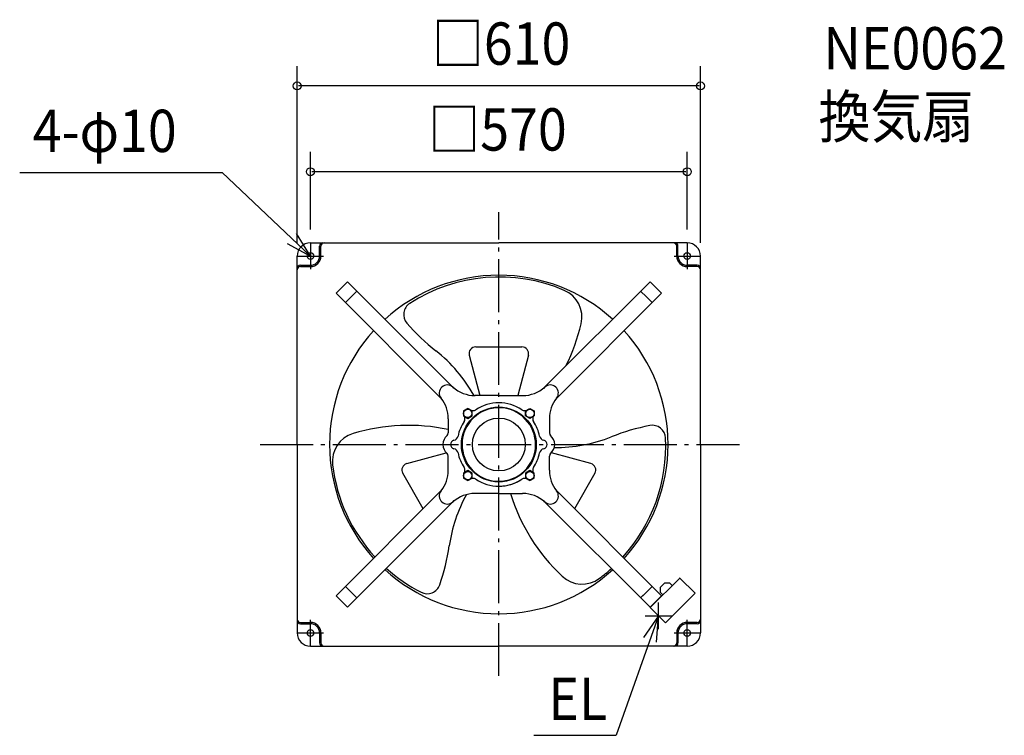
# Model space of a CAD drawing. Extents: x -725 to 765, y -440 to 642.
import ezdxf

# ---------------------------------------------------------------- set-up
doc = ezdxf.new("R2010")
doc.units = 0
doc.header["$LTSCALE"] = 20
doc.header["$PDMODE"] = 3
doc.header["$PDSIZE"] = -2
doc.linetypes.add('DASHDOT', pattern=[5.5, 4, -0.6, 0.3, -0.6])
for name, color, linetype in [('ARRANGE', 1, 'CONTINUOUS'), ('BASIS', 6, 'DASHDOT'), ('DETAIL', 5, 'CONTINUOUS'), ('ETC', 61, 'CONTINUOUS'), ('FIX', 11, 'CONTINUOUS'), ('NOTE', 4, 'CONTINUOUS'), ('OUTLINE', 3, 'CONTINUOUS'), ('SIZE', 30, 'CONTINUOUS')]:
    doc.layers.add(name, color=color, linetype=linetype)
doc.styles.get("Standard").update_dxf_attribs({"font": 'SIMPLEX', "width": 0.9, "bigfont": 'BIGFONT'})

msp = doc.modelspace()

# ---------------------------------------------------------------- linework, layer by layer
at = {"layer": 'ARRANGE', "color": 1, "linetype": 'CONTINUOUS'}
msp.add_circle((0, 0), 40, dxfattribs=at)
msp.add_point((0, 0), dxfattribs=at)
at = {"layer": 'BASIS', "color": 6, "linetype": 'DASHDOT'}
for p, q in [((0, -349.903667), (0, 351.145836)), ((-361.005804, 0), (363.916407, 0))]:
    msp.add_line(p, q, dxfattribs=at)
at = {"layer": 'DETAIL', "color": 5, "linetype": 'CONTINUOUS'}
for p, q in [((-285, 305), (0, 305)), ((-271, 285), (-271, 300)), ((-269, 285), (-269, 300)), ((285, 305), (0, 305)), ((269, 285), (269, 300)), ((271, 285), (271, 300)), ((-305, 0), (-305, 285)), ((305, 0), (305, 285)), ((-300, 271), (-285, 271)), ((-300, 269), (-285, 269)), ((300, 271), (285, 271)), ((300, 269), (285, 269)), ((-246.07316, 228.678333), (-228.678333, 246.07316)), ((-69.315837, 86.710664), (-228.678333, 246.07316)), ((69.315837, 86.710664), (228.678333, 246.07316)), ((246.07316, 228.678333), (228.678333, 246.07316)), ((-86.998704, 69.603877), (-246.07316, 228.678333)), ((-223.233611, 223.233611), (-214.536197, 231.931024)), ((86.998704, 69.603877), (246.07316, 228.678333)), ((223.233611, 223.233611), (214.536197, 231.931024)), ((-223.233611, 223.233611), (-231.931024, 214.536197)), ((223.233611, 223.233611), (231.931024, 214.536197)), ((-44.673454, 135.084422), (-28.668249, 74)), ((-35, 147.619039), (35, 147.619039)), ((44.673454, 135.084422), (28.668249, 74)), ((-69.084333, 86.479159), (-67.39197, 84.786797)), ((69.084333, 86.479159), (67.39197, 84.786797)), ((0, 74), (-36.006598, 74)), ((0, 74), (36.006598, 74)), ((-53.522601, 50.7726), (-53.522601, 43.272602)), ((-47.022601, 54.522601), (-53.5226, 50.7726)), ((-40.522601, 50.7726), (-47.022601, 54.522601)), ((-40.522601, 43.272602), (-40.522601, 50.7726)), ((40.522601, 50.7726), (47.022601, 54.522601)), ((40.522601, 43.272602), (40.522601, 50.7726)), ((47.022601, 54.522601), (53.5226, 50.7726)), ((53.522601, 50.7726), (53.522601, 43.272602)), ((-76.525126, 38.982611), (-76.525126, 17.413948)), ((-53.5226, 43.272602), (-47.022601, 39.522601)), ((-47.022601, 39.522601), (-40.522601, 43.272602)), ((47.022601, 39.522601), (40.522601, 43.272602)), ((53.5226, 43.272602), (47.022601, 39.522601)), ((76.525126, 38.982611), (76.525126, 17.413948)), ((-305, 0), (-305, -285)), ((305, 0), (305, -285)), ((-139.323268, -28.853865), (-79.485969, -12.464534)), ((139.323268, -28.853865), (79.485969, -12.464534)), ((-76.525126, -38.982611), (-76.525126, -17.413948)), ((76.525126, -38.982611), (76.525126, -17.413948)), ((-114.431586, -97.036759), (-145.341838, -43.498631)), ((-53.522601, -43.272602), (-53.522601, -50.7726)), ((-47.022601, -39.522601), (-53.5226, -43.272602)), ((-40.522601, -43.272602), (-47.022601, -39.522601)), ((-40.522601, -50.7726), (-40.522601, -43.272602)), ((47.022601, -39.522601), (40.522601, -43.272602)), ((40.522601, -43.272602), (40.522601, -50.7726)), ((53.5226, -43.272602), (47.022601, -39.522601)), ((53.522601, -50.7726), (53.522601, -43.272602)), ((145.341838, -43.498631), (114.431586, -97.036759)), ((-53.5226, -50.7726), (-47.022601, -54.522601)), ((-47.022601, -54.522601), (-40.522601, -50.7726)), ((40.522601, -50.7726), (47.022601, -54.522601)), ((47.022601, -54.522601), (53.5226, -50.7726)), ((-86.998704, -69.603877), (-246.07316, -228.678333)), ((0, -74), (-36.006598, -74)), ((0, -74), (36.006598, -74)), ((86.998704, -69.603877), (246.07316, -228.678333)), ((-69.315837, -86.710664), (-228.678333, -246.07316)), ((-69.084333, -86.479159), (-67.39197, -84.786797)), ((69.084333, -86.479159), (67.39197, -84.786797)), ((69.315837, -86.710664), (228.678333, -246.07316)), ((229.08974, -246.557063), (273.778889, -201.867915)), ((273.778889, -201.867915), (273.354625, -202.292179)), ((273.778889, -201.867915), (296.901281, -224.990307)), ((-223.233611, -223.233611), (-231.931024, -214.536197)), ((-223.233611, -223.233611), (-228.678333, -217.788889)), ((-223.233611, -223.233611), (-217.788889, -228.678333)), ((-223.233611, -223.233611), (-214.536197, -231.931024)), ((223.233611, -223.233611), (214.536197, -231.931024)), ((223.233611, -223.233611), (217.788889, -228.678333)), ((223.233611, -223.233611), (231.931024, -214.536197)), ((223.233611, -223.233611), (228.678333, -217.788889)), ((247.615938, -212.615938), (244.080404, -216.151472)), ((244.080404, -216.151472), (244.080404, -223.22254)), ((248.252334, -227.39447), (244.080404, -223.22254)), ((247.615938, -212.615938), (251.151472, -209.080404)), ((251.151472, -209.080404), (258.22254, -209.080404)), ((262.39447, -213.252334), (258.22254, -209.080404)), ((-246.07316, -228.678333), (-228.678333, -246.07316)), ((246.07316, -228.678333), (228.678333, -246.07316)), ((252.212132, -269.679455), (296.901281, -224.990307)), ((229.08974, -246.557063), (229.514004, -246.132799)), ((229.08974, -246.557063), (252.212132, -269.679455)), ((-300, -269), (-285, -269)), ((-300, -271), (-285, -271)), ((300, -269), (285, -269)), ((300, -271), (285, -271)), ((-271, -285), (-271, -300)), ((-269, -285), (-269, -300)), ((269, -285), (269, -300)), ((271, -285), (271, -300)), ((-285, -305), (0, -305)), ((285, -305), (0, -305))]:
    msp.add_line(p, q, dxfattribs=at)
for centre, radius in [((-285, 285), 5), ((285, 285), 5), ((0, 0), 56.6), ((-47.022601, 47.022601), 6.249999), ((47.022601, 47.022601), 6.249999), ((-47.022601, -47.022601), 6.249999), ((47.022601, -47.022601), 6.249999), ((-285, -285), 5), ((285, -285), 5)]:
    msp.add_circle(centre, radius, dxfattribs=at)
for centre, radius, start, end in [((-285, 285), 20, 90, 180), ((-266, 300), 5, 90, 180), ((-264, 300), 5, 90, 180), ((264, 300), 5, 0, 90), ((266, 300), 5, 0, 90), ((285, 285), 20, 0, 90), ((-285, 285), 14, 270, 0), ((-285, 285), 16, 270, 0), ((285, 285), 16, 180, 270), ((285, 285), 14, 180, 270), ((-300, 266), 5, 90, 180), ((-300, 264), 5, 90, 180), ((300, 266), 5, 0, 90), ((300, 264), 5, 0, 90), ((0, 0), 256, 90, 132.246057), ((0.7, 3.28174), 250, 66.83821, 122.806538), ((0, 0), 256, 47.753943, 90), ((81.725745, 192.677697), 44, 346.92694, 66.83821), ((-123.91495, 196.597839), 20, 122.806538, 220.703857), ((97.826503, 387.35155), 312.5, 220.703857, 231.867845), ((-155.463326, 247.755774), 287.5, 333.389197, 346.92694), ((0, 0), 256, 137.753943, 180), ((0, 0), 256, 0, 42.246057), ((-234.067609, -35.439827), 225, 29.110594, 51.867845), ((-35, 137.619039), 10, 90, 194.682453), ((35, 137.619039), 10, 345.317547, 90), ((-77.781746, 77.781746), 12.3, 47.890617, 218.519361), ((77.781746, 77.781746), 12.3, 321.480639, 132.109383), ((-36.006598, 124), 50, 227.890617, 270), ((36.006598, 124), 50, 270, 312.109383), ((-126.525126, 38.982611), 50, 0, 38.519361), ((0, 0), 63, 56.513048, 123.486952), ((0, 0), 63, 56.513048, 123.486952), ((0, 0), 63, 56.513048, 123.486952), ((126.525126, 38.982611), 50, 141.480639, 180), ((0, 0), 55.6, 263.405133, 263.28598), ((0, 0), 55.6, 263.405133, 263.28598), ((-39.174042, 59.214816), 8, 237.229186, 303.486952), ((-39.174042, 59.214816), 8, 237.229186, 303.486952), ((39.174042, 59.214816), 8, 236.513048, 302.770814), ((39.174042, 59.214816), 8, 236.513048, 302.770814), ((0, 0), 63, 146.513048, 168.486952), ((0, 0), 63, 146.513048, 168.486952), ((0, 0), 63, 146.513048, 168.486952), ((-59.214816, 39.174042), 8, 326.513048, 23.084551), ((59.214816, 39.174042), 8, 156.915449, 213.486952), ((0, 0), 63, 11.513048, 33.486952), ((0, 0), 63, 11.513048, 33.486952), ((0, 0), 63, 11.513048, 33.486952), ((-207.726653, -25.562277), 44, 106.92694, 186.83821), ((-136.831131, -258.513077), 287.5, 77.891711, 106.92694), ((-81.525126, 17.413948), 5, 310.788326, 0), ((81.525126, 17.413948), 5, 180, 229.211674), ((286.543031, -278.396012), 312.5, 100.703857, 111.867845), ((232.216198, 9.014575), 20, 2.806538, 100.703857), ((0, 0), 256, 180, 222.246057), ((-66.5, 0), 18, 130.788326, 180), ((-66.5, 0), 18, 180, 229.211674), ((-66.5, 0), 6.5, 102.229186, 257.770814), ((-66.5, 0), 6.5, 102.229186, 257.770814), ((-69.571429, 14.170968), 8, 282.229186, 348.486952), ((-69.571429, 14.170968), 8, 282.229186, 348.486952), ((69.571429, 14.170968), 8, 191.513048, 257.770814), ((69.571429, 14.170968), 8, 191.513048, 257.770814), ((66.5, 0), 6.5, 282.229186, 77.770814), ((66.5, 0), 6.5, 282.229186, 77.770814), ((66.5, 0), 18, 0, 49.211674), ((66.5, 0), 18, 310.788326, 0), ((86.342015, 220.428409), 225, 269.381501, 291.867845), ((2.49207, -2.247088), 250, 317.780342, 2.806538), ((0, 0), 256, 317.753943, 0), ((-81.525126, -17.413948), 5, 0, 49.211674), ((-69.571429, -14.170968), 8, 11.513048, 77.770814), ((-69.571429, -14.170968), 8, 11.513048, 77.770814), ((0, 0), 63, 191.513048, 213.486952), ((0, 0), 63, 191.513048, 213.486952), ((0, 0), 63, 191.513048, 213.486952), ((0, 0), 63, 326.513048, 348.486952), ((0, 0), 63, 326.513048, 348.486952), ((0, 0), 63, 326.513048, 348.486952), ((69.571429, -14.170968), 8, 102.229186, 168.486952), ((69.571429, -14.170968), 8, 102.229186, 168.486952), ((81.525126, -17.413948), 5, 130.788326, 180), ((-136.681584, -38.498631), 10, 105.317547, 210), ((136.681584, -38.498631), 10, 330, 74.682453), ((-3.19207, -1.034652), 250, 186.83821, 222.529907), ((-126.525126, -38.982611), 50, 321.480639, 0), ((-59.214816, -39.174042), 8, 336.915449, 33.486952), ((59.214816, -39.174042), 8, 146.513048, 212.770814), ((59.214816, -39.174042), 8, 146.513048, 203.084551), ((126.525126, -38.982611), 50, 180, 218.519361), ((-39.174042, -59.214816), 8, 56.513048, 122.770814), ((-39.174042, -59.214816), 8, 56.513048, 122.770814), ((0, 0), 63, 236.513048, 303.486952), ((0, 0), 63, 275.465024, 303.486952), ((0, 0), 63, 275.465024, 303.486952), ((39.174042, -59.214816), 8, 57.229186, 123.486952), ((39.174042, -59.214816), 8, 57.229186, 123.486952), ((-77.781746, -77.781746), 12.3, 141.480639, 312.109383), ((-36.006598, -124), 50, 90, 132.109383), ((292.294457, 10.757303), 287.5, 197.146025, 226.92694), ((36.006598, -124), 50, 47.890617, 90), ((77.781746, -77.781746), 12.3, 227.890617, 38.519361), ((147.725595, -184.988583), 225, 150.941311, 171.867845), ((-384.369534, -108.955538), 312.5, 340.703857, 351.867845), ((0, 0), 256, 227.753943, 270), ((-3.19207, -1.034652), 250, 228.170194, 242.806538), ((0, 0), 256, 270, 312.246057), ((2.49207, -2.247088), 250, 306.83821, 312.140159), ((126.000908, -167.11542), 44, 226.92694, 306.83821), ((-108.301248, -205.612414), 20, 242.806538, 340.703857), ((-300, -264), 5, 180, 270), ((-300, -266), 5, 180, 270), ((300, -264), 5, 270, 0), ((300, -266), 5, 270, 0), ((-285, -285), 16, 0, 90), ((-285, -285), 14, 0, 90), ((285, -285), 16, 90, 180), ((285, -285), 14, 90, 180), ((-285, -285), 20, 180, 270), ((285, -285), 20, 270, 0), ((-266, -300), 5, 180, 270), ((-264, -300), 5, 180, 270), ((264, -300), 5, 270, 0), ((266, -300), 5, 270, 0)]:
    msp.add_arc(centre, radius, start, end, dxfattribs=at)
at = {"layer": 'FIX', "color": 11, "linetype": 'CONTINUOUS'}
for centre in [(-285, 285), (285, 285), (-285, -285), (285, -285)]:
    msp.add_circle(centre, 5, dxfattribs=at)
at = {"layer": 'NOTE', "color": 4, "linetype": 'CONTINUOUS'}
for p, q in [((-724.696861, 411.361786), (-418.444824, 411.361786)), ((-285, 285), (-418.444824, 411.361786)), ((-285, 305), (-285, 265)), ((285, 305), (285, 265)), ((-305, 285), (-265, 285)), ((265, 285), (305, 285)), ((241.532677, -279), (241.532677, -239)), ((-285, -305), (-285, -265)), ((241.532677, -259), (177.363378, -439.702973)), ((221.532677, -259), (261.532677, -259)), ((285, -305), (285, -265)), ((-305, -285), (-265, -285)), ((265, -285), (305, -285)), ((52.732761, -439.702973), (177.363378, -439.702973))]:
    msp.add_line(p, q, dxfattribs=at)
for points in [[(-320.092803, 304.196228), (-285, 285), (-305.793145, 319.170823)], [(238.332341, -298.871768), (241.532677, -259), (218.825221, -291.929796)]]:
    msp.add_lwpolyline(points, dxfattribs=at)
at = {"layer": 'OUTLINE', "color": 3, "linetype": 'CONTINUOUS'}
for p, q in [((-285, 305), (0, 305)), ((285, 305), (0, 305)), ((-305, 0), (-305, 285)), ((305, 0), (305, 285)), ((-305, 0), (-305, -285)), ((305, 0), (305, -285)), ((-285, -305), (0, -305)), ((285, -305), (0, -305))]:
    msp.add_line(p, q, dxfattribs=at)
for centre, start, end in [((-285, 285), 90, 180), ((285, 285), 0, 90), ((-285, -285), 180, 270), ((285, -285), 270, 0)]:
    msp.add_arc(centre, 20, start, end, dxfattribs=at)
at = {"layer": 'SIZE', "color": 30, "linetype": 'BYBLOCK'}
for p, q in [((-305, 305), (-305, 572.266511)), ((305, 305), (305, 572.266511)), ((303, 542.266511), (-303, 542.266511)), ((-285, 325), (-285, 442.432355)), ((285, 325), (285, 442.432355)), ((283, 412.432355), (-283, 412.432355))]:
    msp.add_line(p, q, dxfattribs=at)
at = {"layer": 'SIZE', "color": 30, "linetype": 'CONTINUOUS'}
for centre in [(-305, 542.266511), (305, 542.266511), (-285, 412.432355), (285, 412.432355)]:
    msp.add_circle(centre, 6, dxfattribs=at)

# ---------------------------------------------------------------- texts
at = {"layer": 'ETC', "color": 61, "linetype": 'CONTINUOUS', "width": 0.9}
for s, p in [('NE0062', (490.938384, 567.204165)), ('換気扇', (483.533672, 463.762296))]:
    msp.add_text(s, height=64, dxfattribs=at).set_placement(p)
at = {"layer": 'NOTE', "color": 4, "linetype": 'CONTINUOUS', "width": 0.9}
for s, p in [('4-φ10', (-705.029299, 442.268844)), ('EL', (74.919244, -416.594007))]:
    msp.add_text(s, height=64, dxfattribs=at).set_placement(p)
at = {"layer": 'SIZE', "color": 30, "linetype": 'BYBLOCK', "width": 0.9}
for s, p in [('□610', (-101.211429, 574.266511)), ('□570', (-106.697143, 444.432355))]:
    msp.add_text(s, height=64, dxfattribs=at).set_placement(p)

doc.saveas('drawing.dxf')
